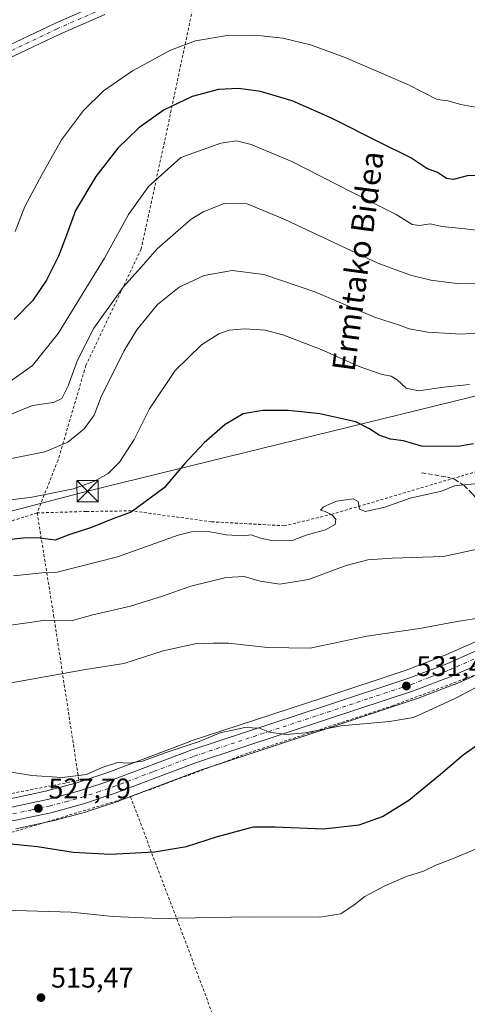
# Model space of a CAD drawing. Units: metres. Extents: x 613887 to 617335, y 4752510 to 4754881.
# Drawn here: x 614443 to 614601, y 4753720 to 4754067 of the extents above; entities that cross this region are included whole.
import ezdxf
from ezdxf.enums import TextEntityAlignment as Align

# ---------------------------------------------------------------- set-up
doc = ezdxf.new("R2010")
doc.units = ezdxf.units.M
doc.header["$MEASUREMENT"] = 0
for name, pattern in [('DGN Style 2', [1.6480167562047852, 0.988810053722871, -0.6592067024819142]), ('DGN Style 3', [2.307223458686699, 1.648016756204785, -0.6592067024819142]), ('DGN Style 4', [2.6384748266838614, 1.318413404963828, -0.6592067024819142, 0.001648016756204785, -0.6592067024819142])]:
    doc.linetypes.add(name, pattern=pattern)
for name, color, linetype, lineweight in [('Alambrada', 7, 'DGN Style 2', 0), ('Carretera de calzada única Cxs', 7, 'Continuous', 13), ('Carretera de calzada única eje', 7, 'DGN Style 4', 0), ('Comarca CxS', 21, 'Continuous', 0), ('Cultivos herbáceos CxS', 92, 'Continuous', 0), ('Curva de nivel maestra', 30, 'Continuous', 30), ('Curva de nivel normal', 30, 'Continuous', 0), ('Núcleo urbano CxS', 7, 'Continuous', 0), ('Pista no pavimentada Cxs', 111, 'Continuous', 0), ('Pista no pavimentada eje', 91, 'DGN Style 4', 0), ('Prado CxS', 92, 'Continuous', 0), ('Punto de cota en terreno', 7, 'Continuous', 0), ('Rótulo de punto de cota en terreno', 7, 'Continuous', 0), ('Senda', 7, 'DGN Style 3', 0), ('Tendido', 6, 'Continuous', 0), ('Texto cartográfico', 7, 'Continuous', 0), ('Torre de tendido puntual', 7, 'Continuous', 0)]:
    doc.layers.add(name, color=color, linetype=linetype, lineweight=lineweight)
doc.styles.add('Style-Arial', font='txt')

# ---------------------------------------------------------------- blocks, each defined once
blk = doc.blocks.new('5PATER')
at = {"layer": 'Cultivos herbáceos CxS', "linetype": 'Continuous', "lineweight": 0}
h = blk.add_hatch(color=51, dxfattribs=at)
edge = h.paths.add_edge_path()
edge.add_ellipse((0, 0), major_axis=(-0.1095731443231308, -0.1110710700762829), ratio=0.9994222409660322, start_angle=0, end_angle=360)
blk = doc.blocks.new('5TTEND')
at = {"layer": 'Comarca CxS', "color": 7, "linetype": 'Continuous', "lineweight": 0}
for p, q in [((-0.375, 0.3754), (0.375, -0.3746)), ((0.3720000000000001, 0.3784000000000001), (-0.3720000000000001, -0.3776))]:
    blk.add_line(p, q, dxfattribs=at)
at = {"layer": 'Comarca CxS', "color": 7, "linetype": 'Continuous', "lineweight": 0, "flags": 128}
blk.add_lwpolyline([(-0.375, -0.3746), (0.375, -0.3746), (0.375, 0.3754), (-0.375, 0.3754), (-0.3720000000000001, -0.3776)], dxfattribs=at)

msp = doc.modelspace()

# ---------------------------------------------------------------- linework, layer by layer
at = {"layer": 'Alambrada', "color": 7, "linetype": 'DGN Style 2', "lineweight": 0, "extrusion": (0.9361563289011517, 0.3511258476251396, 0.01794343857363621), "elevation": 2244440.255042273, "flags": 128}
msp.add_lwpolyline([(4235214.607815074, -39749.53888334988), (4235154.940224279, -39761.78805542315), (4235120.551198162, -39758.40601092598)], dxfattribs=at)
at = {"layer": 'Alambrada', "color": 7, "linetype": 'DGN Style 2', "lineweight": 0}
for points in [[(614580.0100999996, 4754088.5001, 588.7611000000034), (614505.9401000004, 4754080.5601, 582.991200000004), (614493.6801000005, 4754022.610099999, 571.9688000000025), (614485.7500999998, 4753986.290100001, 567.1122000000032), (614466.2701000003, 4753945.170100001, 564.0399000000034), (614456.4101, 4753911.7401, 558.909599999999), (614449.0401, 4753893.130100001, 553.5817999999999)], [(614822.9401000004, 4753946.7601, 535.6257000000041), (614819.7401000002, 4753946.6501, 535.286500000002), (614816.5601000005, 4753946.270099999, 534.9024999999965), (614813.4301000005, 4753945.620100001, 534.7973999999958), (614810.3601000002, 4753944.710100001, 534.7462999999989), (614807.3800999997, 4753943.550100001, 534.7872000000061), (614804.5000999998, 4753942.140100001, 534.7035000000033), (614801.7600999996, 4753940.5001, 534.5929000000033), (614799.1601, 4753938.620100001, 534.7128999999986), (614796.7301000003, 4753936.540100001, 534.6753999999928), (614794.4801000003, 4753934.2601, 534.3429999999935), (614792.4401000004, 4753931.800100001, 534.1915000000008), (614774.6401000004, 4753915.210100001, 534.4951000000001), (614759.4901000002, 4753900.540100001, 537.3160000000062), (614752.2801000001, 4753894.3301, 532.971000000005), (614738.0900999998, 4753884.470100001, 535.6812999999966), (614728.4801000003, 4753879.9001, 537.0964999999997), (614712.6001000004, 4753874.370100001, 539.8246999999974), (614680.6201, 4753864.030099999, 541.4061999999976), (614628.6801000005, 4753846.2401, 536.9409000000014), (614609.4401000004, 4753838.0601, 532.7412999999942), (614574.8101000005, 4753825.0801, 531.0546000000032), (614523.3501000004, 4753808.2401, 529.1377999999969), (614481.9901000002, 4753792.850099999, 529.8365000000049)], [(614449.0401, 4753893.130100001, 553.5817999999999), (614405.3400999998, 4753879.2401, 550.6024000000034), (614397.3300999999, 4753898.5601, 556.2222000000038), (614333.7801000001, 4753906.380100001, 559.2351999999955), (614326.4200999998, 4753900.360099999, 558.273000000001), (614315.6700999998, 4753889.290100001, 557.181700000001), (614299.6700999998, 4753868.300100001, 554.3150000000023), (614294.1700999998, 4753858.2401, 552.3552999999956), (614272.3400999998, 4753852.7501, 552.3877000000066), (614204.6901000004, 4753839.3101, 550.1564000000071), (614144.7901, 4753827.220100001, 547.2602000000043), (614122.9901000002, 4753793.100099999, 541.3723999999929)], [(614606.0401, 4753908.290100001, 558.6171000000032), (614553.1700999998, 4753892.6501, 547.1545999999944), (614536.3300999999, 4753888.5601, 546.3953000000038), (614510.6001000004, 4753890.0001, 546.5890000000073), (614482.2301000003, 4753893.850099999, 550.2299999999959), (614466.3501000004, 4753893.610099999, 552.7185000000027), (614449.0401, 4753893.130100001, 553.5817999999999)], [(614449.0401, 4753893.130100001, 553.5817999999999), (614454.8701, 4753856.9101, 547.2119999999995), (614463.7701000003, 4753798.670100001, 530.3294000000024), (614423.5100999996, 4753790.800100001, 528.5553000000073), (614375.9600999998, 4753783.120100001, 527.9703000000009), (614336.2801000001, 4753778.8301, 525.3834999999963), (614322.1901000004, 4753778.380100001, 525.3352000000014), (614315.0301000001, 4753778.380100001, 525.6637000000047), (614285.1401000004, 4753769.6801, 525.6052999999956), (614229.3201000001, 4753753.4901, 523.7807999999932), (614182.1001000004, 4753737.220100001, 522.8668999999937), (614139.2801000001, 4753721.860099999, 521.2210999999952), (614113.1700999998, 4753706.7601, 519.7580000000017), (614063.1201, 4753667.4001, 518.7560999999987), (614019.5301000001, 4753629.9001, 517.9661000000051), (613999.9401000004, 4753610.890100001, 516.6125999999931), (613984.3400999998, 4753599.5001, 516.1665000000066), (613973.5900999998, 4753593.4801, 516.4201999999932)], [(614481.9901000002, 4753792.850099999, 529.8365000000049), (614440.6001000004, 4753780.470100001, 527.3410000000003), (614410.7801000001, 4753775.1801, 525.2550999999949), (614424.2500999998, 4753732.850099999, 516.0820999999996), (614440.1201, 4753690.050100001, 517.9355000000069)]]:
    msp.add_polyline3d(points, dxfattribs=at)
at = {"layer": 'Carretera de calzada única Cxs', "color": 7, "linetype": 'Continuous', "lineweight": 13}
for points in [[(614136.9401000004, 4753716.460100001, 521.9611000000004), (614166.8501000004, 4753727.4101, 521.0807999999961), (614185.7600999996, 4753733.920100001, 521.6005000000005), (614208.7100999998, 4753741.720100001, 522.1609000000026), (614230.6201, 4753748.7601, 522.1815999999963), (614264.0301000001, 4753758.4101, 522.8607000000047), (614311.6901000004, 4753771.0001, 524.6108999999997), (614320.5701000001, 4753772.840100001, 524.0200999999943), (614329.8901000004, 4753774.2601, 524.2302999999956), (614348.8300999999, 4753776.5601, 525.2081000000035), (614361.9401000004, 4753777.670100001, 526.079899999997), (614376.3000999996, 4753778.9801, 526.5878999999986), (614427.1201, 4753786.9001, 527.8122000000003), (614440.0301000001, 4753789.190099999, 531.8111999999965), (614452.7500999998, 4753791.9001, 529.4878999999928), (614463.9600999998, 4753794.9301, 529.4686999999976), (614475.0301000001, 4753798.590100001, 528.9772999999988), (614503.7100999998, 4753809.4801, 529.8285000000033), (614550.8501000004, 4753825.0101, 531.0381999999954), (614580.3201000001, 4753834.800100001, 532.1811000000016), (614593.6901000004, 4753839.850099999, 532.8173999999999), (614621.0100999996, 4753851.9301, 535.9193999999989)], [(614136.9401000004, 4753716.460100001, 521.9611000000004), (614166.8501000004, 4753727.4101, 521.0807999999961), (614185.7600999996, 4753733.920100001, 521.6005000000005), (614208.7100999998, 4753741.720100001, 522.1609000000026), (614230.6201, 4753748.7601, 522.1815999999963), (614264.0301000001, 4753758.4101, 522.8607000000047), (614311.6901000004, 4753771.0001, 524.6108999999997), (614320.5701000001, 4753772.840100001, 524.0200999999943), (614329.8901000004, 4753774.2601, 524.2302999999956), (614348.8300999999, 4753776.5601, 525.2081000000035), (614361.9401000004, 4753777.670100001, 526.079899999997), (614376.3000999996, 4753778.9801, 526.5878999999986), (614427.1201, 4753786.9001, 527.8122000000003), (614440.0301000001, 4753789.190099999, 531.8111999999965), (614452.7500999998, 4753791.9001, 529.4878999999928), (614463.9600999998, 4753794.9301, 529.4686999999976), (614475.0301000001, 4753798.590100001, 528.9772999999988), (614503.7100999998, 4753809.4801, 529.8285000000033), (614550.8501000004, 4753825.0101, 531.0381999999954), (614580.3201000001, 4753834.800100001, 532.1811000000016), (614593.6901000004, 4753839.850099999, 532.8173999999999), (614621.0100999996, 4753851.9301, 535.9193999999989)], [(614622.8901000004, 4753847.540100001, 532.9462000000058), (614595.5000999998, 4753835.4301, 533.1431000000011), (614581.9401000004, 4753830.3101, 531.539499999999), (614552.3201000001, 4753820.470100001, 530.4842000000062), (614505.3201000001, 4753804.9801, 530.7216999999946), (614476.6401000004, 4753794.090100001, 528.4477999999945), (614465.3501000004, 4753790.340100001, 528.4565000000002), (614453.8501000004, 4753787.2501, 528.0715999999958), (614440.9401000004, 4753784.5101, 529.3099999999977), (614412.3701, 4753779.610099999, 526.5239000000003), (614396.7801000001, 4753777.390100001, 526.0543999999937), (614361.2600999996, 4753773.300100001, 524.9519), (614330.4600999998, 4753769.9101, 523.4887000000017), (614320.9801000003, 4753768.5001, 523.3600000000006), (614311.5800999999, 4753766.5101, 523.4475999999995), (614274.7801000001, 4753756.840100001, 522.2782000000007), (614253.9101, 4753751.170100001, 521.8086000000039), (614233.1901000004, 4753744.940099999, 521.2097000000067), (614149.4801000003, 4753716.6601, 519.8534000000072)], [(614622.8901000004, 4753847.540100001, 532.9462000000058), (614595.5000999998, 4753835.4301, 533.1431000000011), (614581.9401000004, 4753830.3101, 531.539499999999), (614552.3201000001, 4753820.470100001, 530.4842000000062), (614505.3201000001, 4753804.9801, 530.7216999999946), (614476.6401000004, 4753794.090100001, 528.4477999999945), (614465.3501000004, 4753790.340100001, 528.4565000000002), (614453.8501000004, 4753787.2501, 528.0715999999958), (614440.9401000004, 4753784.5101, 529.3099999999977), (614412.3701, 4753779.610099999, 526.5239000000003), (614396.7801000001, 4753777.390100001, 526.0543999999937), (614361.2600999996, 4753773.300100001, 524.9519), (614330.4600999998, 4753769.9101, 523.4887000000017), (614320.9801000003, 4753768.5001, 523.3600000000006), (614311.5800999999, 4753766.5101, 523.4475999999995), (614274.7801000001, 4753756.840100001, 522.2782000000007), (614253.9101, 4753751.170100001, 521.8086000000039), (614233.1901000004, 4753744.940099999, 521.2097000000067), (614149.4801000003, 4753716.6601, 519.8534000000072)]]:
    msp.add_polyline3d(points, dxfattribs=at)
at = {"layer": 'Carretera de calzada única eje', "color": 7, "linetype": 'DGN Style 4', "lineweight": 0}
msp.add_polyline3d([(614440.4801000003, 4753786.840100001, 530.5323999999965), (614446.8300999999, 4753788.190099999, 528.7854999999981), (614453.3000999996, 4753789.5701, 528.7206000000006), (614459.0500999996, 4753791.110099999, 529.0479999999952), (614464.6601, 4753792.640100001, 528.6425000000017), (614470.3000999996, 4753794.5101, 528.6312000000034), (614475.8300999999, 4753796.340100001, 528.6294000000053), (614490.1700999998, 4753801.790100001, 529.2725000000064), (614504.5100999996, 4753807.2301, 529.9150999999983), (614528.0800999999, 4753814.9901, 530.037599999996), (614551.5800999999, 4753822.7401, 530.6852000000072), (614566.3201000001, 4753827.630100001, 531.4857000000047), (614581.1201, 4753832.550100001, 531.6803000000073), (614587.8201000001, 4753835.0801, 532.194399999993), (614594.5800999999, 4753837.6501, 532.3266000000004), (614608.2801000001, 4753843.690099999, 532.5301000000036)], dxfattribs=at)
at = {"layer": 'Curva de nivel maestra', "color": 30, "linetype": 'Continuous', "lineweight": 30, "flags": 128}
for points, elevation in [([(614610.6500000004, 4754012.2601), (614600.9100000003, 4754012.170100001), (614596.1100000005, 4754010.920100001), (614593.5700000003, 4754011.2501), (614590.4600000001, 4754013.3301), (614586.6399999997, 4754014.800100001), (614580.9400000004, 4754018.5601), (614570.0099999999, 4754023.9001), (614552.9500000002, 4754032.5601), (614539.1200000001, 4754038.640100001), (614527.9600000001, 4754042.0001), (614520.1600000003, 4754043.0601), (614513.1200000001, 4754042.600099999), (614503.7699999996, 4754040.130100001), (614493.9100000003, 4754035.460100001), (614484.9500000002, 4754029.0701), (614477.5700000003, 4754021.970100001), (614469.7400000002, 4754011.9001), (614462.5800000001, 4753999.920100001), (614459.4199999999, 4753991.200099999), (614456.5899999999, 4753983.780099999), (614452.3200000003, 4753975.360099999), (614447.4199999999, 4753968.0001), (614440.8700000001, 4753961.4001)], 575), ([(614603.1100000005, 4753917.520099999), (614597.7400000002, 4753916.520099999), (614584.8200000003, 4753916.720100001), (614578.4000000004, 4753918.610099999), (614573.8099999996, 4753919.170100001), (614569.7699999996, 4753920.5601), (614566.1200000001, 4753922.870100001), (614561.5800000001, 4753925.270099999), (614548.8200000003, 4753928.140100001), (614537.8399999999, 4753929.270099999), (614528.6799999997, 4753929.2401), (614521.8399999999, 4753928.110099999), (614515.4500000002, 4753924.340100001), (614508.0199999996, 4753917.850099999), (614501.1100000005, 4753910.4801), (614493.8799999999, 4753902.0101), (614482.2199999997, 4753893.390100001), (614475.7300000006, 4753890.9901), (614468.25, 4753887.9801), (614460.5599999996, 4753885.5101), (614455.4500000002, 4753883.440099999), (614450.1100000005, 4753884.190099999), (614445.1100000005, 4753884.300100001), (614437.7800000003, 4753883.520099999)], 550), ([(614434.8700000001, 4753776.7501), (614449.1100000005, 4753775.3201), (614461.7800000003, 4753773.300100001), (614474.7800000003, 4753772.620100001), (614490.4500000002, 4753773.450099999), (614501.7800000003, 4753775.280099999), (614512.7800000003, 4753778.8101), (614525.4500000002, 4753782.2601), (614533.1299999999, 4753782.220100001), (614550.1500000004, 4753781.590100001), (614562.8099999996, 4753782.970100001), (614571.0499999998, 4753785.9001), (614580.2400000002, 4753791.620100001), (614591.5, 4753800.870100001), (614599.4500000002, 4753807.6601), (614614.8700000001, 4753818.5601)], 525)]:
    msp.add_lwpolyline(points, dxfattribs=dict(at, elevation=elevation))
at = {"layer": 'Curva de nivel normal', "color": 30, "linetype": 'Continuous', "lineweight": 0, "flags": 128}
for points, elevation in [([(614605.1600000003, 4754036.180000001), (614598.6399999997, 4754037.359999999), (614594.0899999999, 4754038.65), (614590.25, 4754039.140000001), (614580.1200000001, 4754044.350000001), (614557.7800000003, 4754053.939999999), (614545.5199999996, 4754058.470000001), (614535.7800000003, 4754060.779999999), (614525.9600000001, 4754061.880000001), (614516.1699999999, 4754061.689999999), (614504.9600000001, 4754059.779999999), (614496.0800000001, 4754056.539999999), (614482.6600000003, 4754049.279999999), (614472.4199999999, 4754042.16), (614465.3499999996, 4754035.180000001), (614457.6399999997, 4754024.84), (614450.6399999997, 4754012.51), (614444.6399999997, 4754001.359999999), (614441.2800000003, 4753992.51)], 580), ([(614440.04, 4753939.890000001), (614447.4000000004, 4753945.140000001), (614456.4299999997, 4753956.52), (614472.8799999999, 4753983.140000001), (614481.3200000003, 4753998.550000001), (614488.3799999999, 4754008.390000001), (614499.7800000003, 4754018.65), (614513.8899999997, 4754023.720000001), (614519.3799999999, 4754024.51), (614524.5999999996, 4754023.17), (614538.9500000002, 4754017.24), (614560.3700000001, 4754006.310000001), (614575.7800000003, 4753998.470000001), (614581.4500000002, 4753995.02), (614584.1100000005, 4753994.609999999), (614587.7800000003, 4753995.180000001), (614591.9400000004, 4753994.25), (614597.9600000001, 4753993.689999999), (614608.29, 4753992.52)], 570), ([(614438.4500000002, 4753927.4), (614447.4500000002, 4753931.039999999), (614454.7800000003, 4753932.140000001), (614457.7800000003, 4753933.480000001), (614460.0199999996, 4753938), (614463.2999999998, 4753947.01), (614469.0099999999, 4753958.34), (614479.4000000004, 4753972.800000001), (614485.6100000005, 4753979.84), (614491.4500000002, 4753986.369999999), (614503.4500000002, 4753996.84), (614507.6500000004, 4753999.480000001), (614515.04, 4754002.439999999), (614523.1699999999, 4754002.32), (614536.4900000002, 4753996.74), (614569.2999999998, 4753981.369999999), (614580.8799999999, 4753977.100000001), (614588.0599999996, 4753975.289999999), (614598.0300000003, 4753974.050000001), (614613.2599999999, 4753974.08)], 565), ([(614611.7199999997, 4753957.180000001), (614598.79, 4753956.210000001), (614586.9500000002, 4753956.890000001), (614580.4500000002, 4753958.109999999), (614577.04, 4753959.4), (614568.1399999997, 4753962.300000001), (614547.04, 4753971.199999999), (614529.1399999997, 4753977.26), (614517.8700000001, 4753978.680000001), (614507.9900000002, 4753976.980000001), (614499.2000000002, 4753972.82), (614491.5800000001, 4753966.66), (614484.2699999996, 4753957.779999999), (614479.6500000004, 4753950.26), (614475.04, 4753940.970000001), (614471.7199999997, 4753934.49), (614469.1799999997, 4753927.680000001), (614465.7000000002, 4753922.800000001), (614459.8600000005, 4753918.15), (614451.7800000003, 4753914.74), (614436.4500000002, 4753911.57)], 560), ([(614419.6799999997, 4753895.100000001), (614447.2100000001, 4753898.680000001), (614461.8300000001, 4753901.619999999), (614469.2999999998, 4753904.33), (614474.1299999999, 4753907.07), (614478.1600000003, 4753911), (614483.2800000003, 4753919.02), (614488.7100000001, 4753929.880000001), (614497.7699999996, 4753943.380000001), (614507.1100000005, 4753952.470000001), (614513.2199999997, 4753956.380000001), (614516.8700000001, 4753957.619999999), (614522.3399999999, 4753958.08), (614529.5599999996, 4753957.67), (614535.8200000003, 4753956.060000001), (614549.3799999999, 4753950.84), (614562.7699999996, 4753944.82), (614570.8600000005, 4753941.949999999), (614574.1100000005, 4753941.369999999), (614576.1299999999, 4753940.119999999), (614579.2999999998, 4753937.140000001), (614583.7000000002, 4753936.27), (614592.6200000001, 4753937.52), (614601.6699999999, 4753938.52)], 555), ([(614605.8200000003, 4753903.619999999), (614596.4500000002, 4753902.66), (614591.7800000003, 4753900.850000001), (614580.7800000003, 4753898.279999999), (614571.7800000003, 4753895.09), (614564.9400000004, 4753893.65), (614562.8799999999, 4753894.49), (614562.3600000005, 4753897.15), (614560.6500000004, 4753898.100000001), (614554.7800000003, 4753897.289999999), (614550.1200000001, 4753895.25), (614549.0999999996, 4753894.060000001), (614550.7000000002, 4753893.600000001), (614553.0599999996, 4753892.460000001), (614554.4900000002, 4753890.92), (614554.25, 4753889.01), (614550.8799999999, 4753887.100000001), (614544.4299999997, 4753885.359999999), (614539.1200000001, 4753883.41), (614532.4699999997, 4753883.210000001), (614527.9299999997, 4753884.220000001), (614524.6699999999, 4753885.32), (614521.75, 4753885.060000001), (614515.7800000003, 4753885.4), (614509.4000000004, 4753886.51), (614503.54, 4753886.470000001), (614498.7800000003, 4753885.220000001), (614477.4500000002, 4753877.630000001), (614455.6399999997, 4753872.02), (614450.6500000004, 4753871.980000001), (614440.6900000004, 4753870.880000001)], 545), ([(614606.0499999998, 4753880.619999999), (614592.5499999998, 4753877.75), (614574.4600000001, 4753877.09), (614565.7800000003, 4753876.58), (614558.1100000005, 4753874.560000001), (614544.8600000005, 4753869.57), (614534.75, 4753867.91), (614527.7599999999, 4753868.99), (614522.0899999999, 4753870.619999999), (614515.8300000001, 4753870.26), (614503.3200000003, 4753867.300000001), (614493.3399999999, 4753863.680000001), (614481.9900000002, 4753860.140000001), (614468.7199999997, 4753857.15), (614461.5300000003, 4753855.100000001), (614452, 4753855.230000001), (614413.7400000002, 4753849.699999999)], 540), ([(614606.4400000004, 4753856.220000001), (614597.3600000005, 4753854.82), (614584.1100000005, 4753852.279999999), (614565.4500000002, 4753849.57), (614545.4299999997, 4753845.289999999), (614530.3499999996, 4753845.58), (614516.5700000003, 4753847.130000001), (614511.1799999997, 4753847.140000001), (614504.8700000001, 4753846.91), (614493.5599999996, 4753844.4), (614479.6500000004, 4753839.99), (614466.0800000001, 4753837.77), (614435.0999999996, 4753832.279999999)], 535), ([(614608.7699999996, 4753834.02), (614596.8300000001, 4753827.65), (614581.9699999997, 4753820.810000001), (614573.4199999999, 4753819.430000001), (614556.3700000001, 4753817.859999999), (614543.7199999997, 4753815.5), (614536.9500000002, 4753814.84), (614531.0899999999, 4753815.65), (614527.5, 4753817.140000001), (614522.4299999997, 4753817.300000001), (614513.6799999997, 4753815.439999999), (614506.3099999996, 4753812.34), (614494.2300000006, 4753808.359999999), (614486.2300000006, 4753805.42), (614481.4699999997, 4753804.76), (614477.3700000001, 4753804.92), (614472.0099999999, 4753803.17), (614466.4400000004, 4753800.710000001), (614457.9199999999, 4753799.67), (614447.1600000003, 4753800.430000001), (614435.5300000003, 4753802.279999999)], 530), ([(614433.3700000001, 4753752.930000001), (614461.0099999999, 4753752.060000001), (614475.8099999996, 4753750.57), (614492.3700000001, 4753749.930000001), (614523.8799999999, 4753750.439999999), (614548.8099999996, 4753750.390000001), (614556.2599999999, 4753751.58), (614560.9699999997, 4753754.730000001), (614564.7400000002, 4753757.619999999), (614571.7800000003, 4753761.449999999), (614579.4500000002, 4753764.680000001), (614585.4500000002, 4753766.630000001), (614589.7800000003, 4753768.75), (614595.1100000005, 4753770.66), (614606.1100000005, 4753775.27)], 520)]:
    msp.add_lwpolyline(points, dxfattribs=dict(at, elevation=elevation))
at = {"layer": 'Núcleo urbano CxS', "color": 7, "linetype": 'Continuous', "lineweight": 0}
for points in [[(614439.4552999996, 4753792.1351, 528.7372000000032), (614452.0456999998, 4753794.817299999, 529.2045000000071), (614463.0970999999, 4753797.804500001, 529.6472000000067), (614474.0263, 4753801.4179, 529.7900999999983), (614502.6645000001, 4753812.2919, 530.0767000000051), (614502.7713000001, 4753812.329500001, 530.0782000000036), (614549.9079, 4753827.858300001, 531.5611999999965), (614579.3167000003, 4753837.6281, 532.8521999999939), (614592.5526999999, 4753842.6273, 533.6150999999954), (614619.7969000004, 4753854.673900001, 533.1992000000029)], [(614619.7969000004, 4753854.673900001, 533.1992000000029), (614592.5526999999, 4753842.6273, 533.6150999999954), (614579.3167000003, 4753837.6281, 532.8521999999939), (614549.9079, 4753827.858300001, 531.5611999999965), (614502.7713000001, 4753812.329500001, 530.0782000000036), (614502.6645000001, 4753812.2919, 530.0767000000051), (614474.0263, 4753801.4179, 529.7900999999983), (614463.0970999999, 4753797.804500001, 529.6472000000067), (614452.0456999998, 4753794.817299999, 529.2045000000071), (614439.4552999996, 4753792.1351, 528.7372000000032)], [(614624.0601000005, 4753844.7773, 531.5295999999944), (614596.7133, 4753832.6863, 531.4511000000057), (614596.5598999998, 4753832.623500001, 531.4483999999939), (614582.9829000002, 4753827.497300001, 531.3193000000028), (614582.8859000001, 4753827.463099999, 531.3178000000044), (614553.2625000002, 4753817.621900001, 530.2825000000012), (614506.3224999999, 4753802.151699999, 528.7924000000058), (614477.6854999998, 4753791.2783, 528.1820000000008), (614477.5856999997, 4753791.243100001, 528.1815999999963), (614466.2956999998, 4753787.493100001, 527.8764999999985), (614466.1284999996, 4753787.4429, 527.8684999999969), (614454.6284999996, 4753784.3529, 527.2241000000067), (614454.4729000004, 4753784.315500001, 527.2158999999956), (614441.5629000004, 4753781.5755, 526.8264999999956)], [(614441.5629000004, 4753781.5755, 526.8264999999956), (614454.4729000004, 4753784.315500001, 527.2158999999956), (614454.6284999996, 4753784.3529, 527.2241000000067), (614466.1284999996, 4753787.4429, 527.8684999999969), (614466.2956999998, 4753787.493100001, 527.8764999999985), (614477.5856999997, 4753791.243100001, 528.1815999999963), (614477.6854999998, 4753791.2783, 528.1820000000008), (614506.3224999999, 4753802.151699999, 528.7924000000058), (614553.2625000002, 4753817.621900001, 530.2825000000012), (614582.8859000001, 4753827.463099999, 531.3178000000044), (614582.9829000002, 4753827.497300001, 531.3193000000028), (614596.5598999998, 4753832.623500001, 531.4483999999939), (614596.7133, 4753832.6863, 531.4511000000057), (614624.0601000005, 4753844.7773, 531.5295999999944)]]:
    msp.add_polyline3d(points, dxfattribs=at)
at = {"layer": 'Pista no pavimentada Cxs', "color": 111, "linetype": 'Continuous', "lineweight": 0}
for points in [[(614120.2801000001, 4753917.140100001, 575.7602999999945), (614137.6300999997, 4753925.670100001, 577.6496000000043), (614154.9700999996, 4753934.220100001, 578.4930000000022), (614172.1901000004, 4753942.220100001, 579.4505000000064), (614189.4001000002, 4753950.220100001, 580.8159000000014), (614207.3000999996, 4753958.9901, 582.9245999999986), (614225.2401000002, 4753967.690099999, 583.5170999999973), (614238.9801000003, 4753973.860099999, 584.2700000000041), (614252.8300999999, 4753979.790100001, 584.5084999999963), (614270.9001000002, 4753987.370100001, 584.5580000000045), (614289.0500999996, 4753994.770099999, 584.5286000000051), (614308.2801000001, 4754002.2401, 584.482799999998), (614327.5201000003, 4754009.6801, 584.563599999994), (614348.1300999997, 4754017.880100001, 584.6006999999954), (614368.6700999998, 4754026.2501, 584.7115999999951), (614391.1901000004, 4754035.9301, 584.9046999999991), (614413.5301000001, 4754046.030099999, 584.994000000006), (614434.3800999997, 4754056.0601, 586.6080999999976), (614455.2600999996, 4754066.0001, 584.2244000000064), (614471.2401000002, 4754073.020099999, 583.751099999994)], [(614120.2801000001, 4753917.140100001, 575.7602999999945), (614137.6300999997, 4753925.670100001, 577.6496000000043), (614154.9700999996, 4753934.220100001, 578.4930000000022), (614172.1901000004, 4753942.220100001, 579.4505000000064), (614189.4001000002, 4753950.220100001, 580.8159000000014), (614207.3000999996, 4753958.9901, 582.9245999999986), (614225.2401000002, 4753967.690099999, 583.5170999999973), (614238.9801000003, 4753973.860099999, 584.2700000000041), (614252.8300999999, 4753979.790100001, 584.5084999999963), (614270.9001000002, 4753987.370100001, 584.5580000000045), (614289.0500999996, 4753994.770099999, 584.5286000000051), (614308.2801000001, 4754002.2401, 584.482799999998), (614327.5201000003, 4754009.6801, 584.563599999994), (614348.1300999997, 4754017.880100001, 584.6006999999954), (614368.6700999998, 4754026.2501, 584.7115999999951), (614391.1901000004, 4754035.9301, 584.9046999999991), (614413.5301000001, 4754046.030099999, 584.994000000006), (614434.3800999997, 4754056.0601, 586.6080999999976), (614455.2600999996, 4754066.0001, 584.2244000000064), (614471.2401000002, 4754073.020099999, 583.751099999994)], [(614472.9101, 4754069.1801, 583.6036000000023), (614457.0000999998, 4754062.190099999, 584.1901999999973), (614436.1801000005, 4754052.280099999, 584.9045000000042), (614415.3000999996, 4754042.2401, 585.0633999999991), (614392.8800999997, 4754032.100099999, 585.0323999999965), (614370.2801000001, 4754022.390100001, 584.8286999999982), (614349.6901000004, 4754013.9901, 584.6153000000049), (614329.0401, 4754005.780099999, 584.5035999999964), (614309.7901, 4753998.3301, 584.3619999999937), (614290.6001000004, 4753990.880100001, 584.3356000000058), (614272.5000999998, 4753983.5101, 584.4401999999973), (614254.4600999998, 4753975.940099999, 584.4560000000056), (614240.6601, 4753970.030099999, 584.2271999999939), (614227.0100999996, 4753963.9001, 583.4861999999994), (614209.1401000004, 4753955.2301, 582.3475999999937), (614191.2001, 4753946.450099999, 580.8052000000025), (614173.9501, 4753938.4301, 580.2339000000065), (614156.7801000001, 4753930.450099999, 578.7430000000022), (614139.4801000003, 4753921.9101, 577.057799999995), (614122.0500999996, 4753913.340100001, 575.5972999999941), (614105.6901000004, 4753906.170100001, 574.417300000001), (614089.4200999998, 4753899.170100001, 573.4379999999946)], [(614472.9101, 4754069.1801, 583.6036000000023), (614457.0000999998, 4754062.190099999, 584.1901999999973), (614436.1801000005, 4754052.280099999, 584.9045000000042), (614415.3000999996, 4754042.2401, 585.0633999999991), (614392.8800999997, 4754032.100099999, 585.0323999999965), (614370.2801000001, 4754022.390100001, 584.8286999999982), (614349.6901000004, 4754013.9901, 584.6153000000049), (614329.0401, 4754005.780099999, 584.5035999999964), (614309.7901, 4753998.3301, 584.3619999999937), (614290.6001000004, 4753990.880100001, 584.3356000000058), (614272.5000999998, 4753983.5101, 584.4401999999973), (614254.4600999998, 4753975.940099999, 584.4560000000056), (614240.6601, 4753970.030099999, 584.2271999999939), (614227.0100999996, 4753963.9001, 583.4861999999994), (614209.1401000004, 4753955.2301, 582.3475999999937), (614191.2001, 4753946.450099999, 580.8052000000025), (614173.9501, 4753938.4301, 580.2339000000065), (614156.7801000001, 4753930.450099999, 578.7430000000022), (614139.4801000003, 4753921.9101, 577.057799999995), (614122.0500999996, 4753913.340100001, 575.5972999999941)]]:
    msp.add_polyline3d(points, dxfattribs=at)
at = {"layer": 'Pista no pavimentada eje', "color": 91, "linetype": 'DGN Style 4', "lineweight": 0}
msp.add_polyline3d([(614472.0751, 4754071.100099999, 583.6321000000025), (614456.1300999997, 4754064.095100001, 584.2067999999999), (614435.2801000001, 4754054.170100001, 585.491200000004)], dxfattribs=at)
at = {"layer": 'Prado CxS', "color": 92, "linetype": 'Continuous', "lineweight": 0}
for points in [[(614619.7969000004, 4753854.673900001, 533.1992000000029), (614592.5526999999, 4753842.6273, 533.6150999999954), (614579.3167000003, 4753837.6281, 532.8521999999939), (614549.9079, 4753827.858300001, 531.5611999999965), (614502.7713000001, 4753812.329500001, 530.0782000000036), (614502.6645000001, 4753812.2919, 530.0767000000051), (614474.0263, 4753801.4179, 529.7900999999983), (614463.0970999999, 4753797.804500001, 529.6472000000067), (614452.0456999998, 4753794.817299999, 529.2045000000071), (614439.4552999996, 4753792.1351, 528.7372000000032)], [(614619.7969000004, 4753854.673900001, 533.1992000000029), (614592.5526999999, 4753842.6273, 533.6150999999954), (614579.3167000003, 4753837.6281, 532.8521999999939), (614549.9079, 4753827.858300001, 531.5611999999965), (614502.7713000001, 4753812.329500001, 530.0782000000036), (614502.6645000001, 4753812.2919, 530.0767000000051), (614474.0263, 4753801.4179, 529.7900999999983), (614463.0970999999, 4753797.804500001, 529.6472000000067), (614452.0456999998, 4753794.817299999, 529.2045000000071), (614439.4552999996, 4753792.1351, 528.7372000000032)], [(614441.5629000004, 4753781.5755, 526.8264999999956), (614454.4729000004, 4753784.315500001, 527.2158999999956), (614454.6284999996, 4753784.3529, 527.2241000000067), (614466.1284999996, 4753787.4429, 527.8684999999969), (614466.2956999998, 4753787.493100001, 527.8764999999985), (614477.5856999997, 4753791.243100001, 528.1815999999963), (614477.6854999998, 4753791.2783, 528.1820000000008), (614506.3224999999, 4753802.151699999, 528.7924000000058), (614553.2625000002, 4753817.621900001, 530.2825000000012), (614582.8859000001, 4753827.463099999, 531.3178000000044), (614582.9829000002, 4753827.497300001, 531.3193000000028), (614596.5598999998, 4753832.623500001, 531.4483999999939), (614596.7133, 4753832.6863, 531.4511000000057), (614624.0601000005, 4753844.7773, 531.5295999999944)], [(614441.5629000004, 4753781.5755, 526.8264999999956), (614454.4729000004, 4753784.315500001, 527.2158999999956), (614454.6284999996, 4753784.3529, 527.2241000000067), (614466.1284999996, 4753787.4429, 527.8684999999969), (614466.2956999998, 4753787.493100001, 527.8764999999985), (614477.5856999997, 4753791.243100001, 528.1815999999963), (614477.6854999998, 4753791.2783, 528.1820000000008), (614506.3224999999, 4753802.151699999, 528.7924000000058), (614553.2625000002, 4753817.621900001, 530.2825000000012), (614582.8859000001, 4753827.463099999, 531.3178000000044), (614582.9829000002, 4753827.497300001, 531.3193000000028), (614596.5598999998, 4753832.623500001, 531.4483999999939), (614596.7133, 4753832.6863, 531.4511000000057), (614624.0601000005, 4753844.7773, 531.5295999999944)]]:
    msp.add_polyline3d(points, dxfattribs=at)
at = {"layer": 'Senda', "color": 7, "linetype": 'DGN Style 3', "lineweight": 0}
msp.add_polyline3d([(614584.8000999996, 4753907.290100001, 550.5126000000018), (614589.4001000002, 4753906.5101, 553.7595000000001), (614594.0100999996, 4753905.7401, 557.5271000000066), (614596.5100999996, 4753904.960100001, 557.4801000000007), (614599.8101000005, 4753902.770099999, 555.7635000000009), (614602.7801000001, 4753899.850099999, 553.4441999999982), (614609.0601000005, 4753892.040100001, 550.5804000000062), (614615.2412999999, 4753875.785700001, 548.6190999999963), (614620.4401000004, 4753859.790100001, 543.6929999999993), (614622.4702000003, 4753852.5196, 534.4380999999995)], dxfattribs=at)
at = {"layer": 'Tendido', "color": 6, "linetype": 'Continuous', "lineweight": 0}
msp.add_polyline3d([(613904.5555999996, 4753783.727499999, 546.0323999999965), (613986.6720000004, 4753782.721200001, 562.5051999999996), (614068.2571999999, 4753802.836100001, 556.8273000000045), (614223.9123999998, 4753841.1633, 550.8699000000051), (614301.8653999995, 4753860.7205, 551.9752000000008), (614406.9051999999, 4753885.194499999, 553.5945999999967), (614466.8334999997, 4753900.8049, 555.4285999999993), (614607.9638999999, 4753935.364900001, 556.617499999993), (614682.0928999997, 4753946.026500001, 550.4128000000055), (614763.0351, 4753957.9551, 543.3070000000008), (614899.6926999995, 4753979.1218, 542.8589000000065), (615011.4793999996, 4753995.7906, 545.3870000000024), (615115.0639000004, 4754010.475000001, 547.5056999999942), (615210.3141000001, 4754024.8948, 550.3303000000016), (615316.5650000004, 4754040.615300001, 552.4952000000048), (615437.5916999998, 4754057.967800001, 566.475099999996), (615555.0669, 4754075.033399999, 571.9061999999976), (615652.4337999999, 4754088.7918, 583.369399999996)], dxfattribs=at)

# ---------------------------------------------------------------- block references
at = {"layer": 'Punto de cota en terreno', "color": 7, "linetype": 'Continuous', "lineweight": 0, "xscale": 10, "yscale": 10, "zscale": 10}
for p in [(614579.4299999997, 4753831.99, 531.4700000000012), (614449.4900000002, 4753788.76, 527.7899999999936), (614450.3899999997, 4753721.930000001, 515.4700000000012)]:
    msp.add_blockref('5PATER', p, dxfattribs=at)
at = {"layer": 'Torre de tendido puntual', "color": 7, "linetype": 'Continuous', "lineweight": 0, "xscale": 10, "yscale": 10, "zscale": 10}
msp.add_blockref('5TTEND', (614466.8334999997, 4753900.8049, 555.4285999999993), dxfattribs=at)

# ---------------------------------------------------------------- texts
at = {"layer": 'Rótulo de punto de cota en terreno', "color": 7, "linetype": 'Continuous', "lineweight": 0, "style": 'Style-Arial'}
for s, p in [('531,47', (614582.9578, 4753835.5178)), ('527,79', (614453.0177999996, 4753792.287799999)), ('515,47', (614453.9177999999, 4753725.457800001))]:
    msp.add_text(s, height=7.000000000000002, dxfattribs=at).set_placement(p)
at = {"layer": 'Texto cartográfico', "color": 7, "linetype": 'Continuous', "lineweight": 0, "style": 'Style-Arial'}
msp.add_text('Ermitako Bidea', height=8, rotation=82.32773548988517, dxfattribs=at).set_placement((614562.3210647501, 4753982.051915862), align=Align.MIDDLE_CENTER)

doc.saveas('drawing.dxf')
